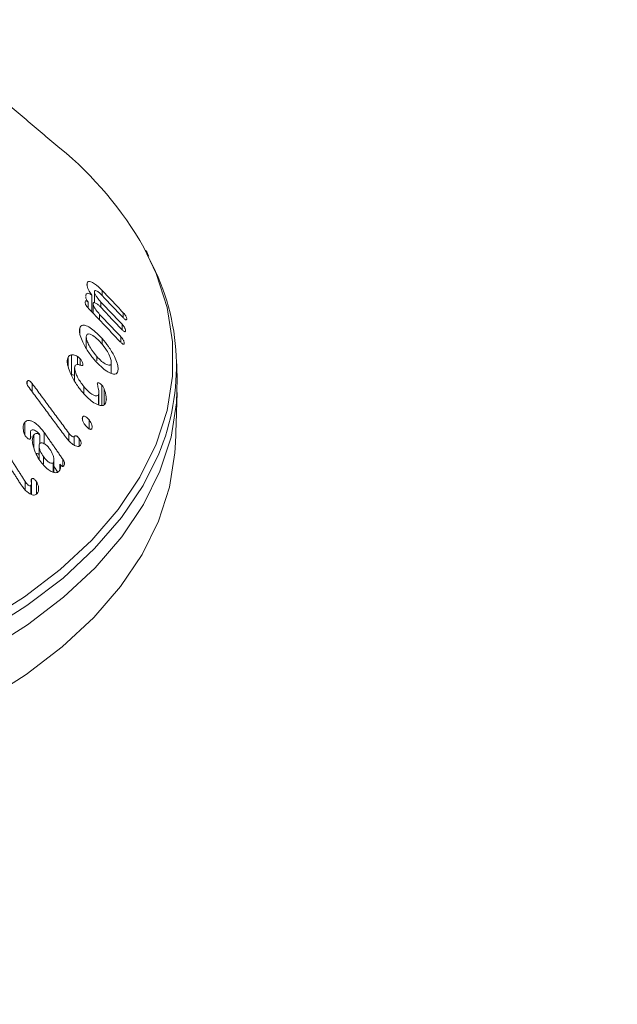
# Model space of a CAD drawing. Units: millimetres. Extents: x -7990 to -565, y 32 to 5282.
# Drawn here: x -5627 to -5603, y 1220 to 1260 of the extents above; entities that cross this region are included whole.
import ezdxf

# ---------------------------------------------------------------- set-up
doc = ezdxf.new("R2010")
doc.units = ezdxf.units.MM
doc.layers.get('0').update_dxf_attribs({"lineweight": 15})
doc.layers.add('Grosor 0', color=7, linetype='Continuous', lineweight=0)

msp = doc.modelspace()

# ---------------------------------------------------------------- hatches: boundary and pattern name
at = {"layer": 'Grosor 0'}
h = msp.add_hatch(dxfattribs=at)
h.set_pattern_fill('WOOD7', color=256, scale=201, angle=30, style=0, pattern_type=2)
h.set_pattern_definition([(19.6952, (-7940.936, 135.354), (1144.92629, 428.92988), [22.4724, -2224.776]), (30, (-7919.78, 142.93), (73.571, 274.571), [22.11, -178.89]), (48.435, (-7900.63, 153.98), (247.6424, 375.0709), [19.068, -616.549]), (202.875, (-7887.979, 168.25), (1318.99764, 529.42923), [16.205, -1604.309]), (204.8056, (-7902.91, 161.95), (1841.2107, 830.92979), [22.201, -2197.916]), (224.0362, (-7923.06, 152.636), (-421.7136, -475.5708), [24.862, -803.882]), (39.4623, (-7927.01, 143.394), (769.85585, 676.57086), [12.2264, -1210.409]), (23.6598, (-7917.57, 151.165), (-1493.0689, -629.92856), [18.201, -1801.931]), (215.7106, (-7900.9, 158.47), (-1466.13972, -1078.57128), [20.2, -1999.825]), (198.6901, (-7917.3, 146.68), (796.7843, 227.9294), [10.249, -1014.654]), (24.8056, (-7955.597, 124.569), (-1841.2107, -830.92979), [22.201, -2197.916]), (18.6901, (-7935.444, 133.883), (-796.7843, -227.9294), [20.498, -1004.405]), (30, (-7916.03, 140.45), (73.571, 274.571), [24.12, -176.88]), (50.556, (-7895.139, 152.511), (669.35625, 850.6417), [17.1734, -1700.171]), (33.8141, (-7884.228, 165.774), (2336.494756, 1581.072106), [30.217, -2991.4756]), (24.8056, (-7859.122, 182.59), (-1841.2107, -830.92979), [22.201, -2197.916]), (30, (-7838.97, 191.9), (73.571, 274.571), [22.11, -178.89]), (35.1944, (-7993.893, 102.459), (1640.21166, 1179.07034), [22.201, -2197.916]), (24.8056, (-7975.75, 115.254), (-1841.2107, -830.92979), [22.201, -2197.916]), (30, (-7995.9, 105.94), (73.571, 274.571), [12.06, -188.94]), (35.1944, (-7985.458, 111.97), (1640.21166, 1179.07034), [22.201, -2197.916]), (30, (-7967.32, 124.77), (73.571, 274.571), [20.1, -180.9]), (40.3048, (-7949.908, 134.816), (-943.92732, -777.07031), [22.4724, -2224.776]), (35.1944, (-7932.77, 149.352), (1640.21166, 1179.07034), [22.201, -2197.916]), (24.8056, (-7914.628, 162.148), (-1841.2107, -830.92979), [22.201, -2197.916]), (24.8056, (-7894.475, 171.462), (-1841.2107, -830.92979), [22.201, -2197.916]), (21.8699, (-7874.322, 180.776), (-1144.92653, -428.92898), [28.426, -1392.859]), (30, (-7847.94, 191.36), (73.571, 274.571), [30.15, -170.85]), (17.4712, (-7794.605, 82.902), (970.85555, 328.429), [18.531, -1834.597]), (24.2894, (-7776.929, 88.466), (-1667.13999, -730.42861), [20.2, -1999.825]), (38.1301, (-7794.605, 82.902), (943.92666, 777.07097), [14.213, -1407.072]), (39.4623, (-7783.425, 91.678), (769.85585, 676.57086), [24.453, -1198.1825]), (30, (-7938.62, 6.72), (73.571, 274.571), [24.12, -176.88]), (20.5377, (-7917.73, 18.78), (-970.85548, -328.4293), [12.2264, -1210.409]), (231.8014, (-7906.28, 23.07), (421.71337, 475.5711), [10.824, -1071.594]), (222.9946, (-7912.973, 14.562), (1365.64033, 1252.64187), [26.817, -2654.8576]), (22.875, (-7775.457, 93.957), (-1318.99764, -529.42923), [16.205, -1604.309]), (37.125, (-7775.457, 93.957), (1117.99798, 877.57085), [16.205, -1604.309]), (30, (-7936.6, 3.24), (73.571, 274.571), [16.08, -184.92]), (224.0362, (-7922.68, 11.28), (-421.7136, -475.5708), [16.575, -812.1694]), (26.6335, (-7901.327, 30.57), (-2885.638682, -1433.926917), [34.229, -3388.6777]), (27.7094, (-7870.73, 45.9145), (-4278.206144, -2237.929646), [50.29, -4978.728]), (33.1798, (-7826.207, 69.299), (2858.709792, 1882.569597), [36.236, -3587.343]), (39.4623, (-7795.88, 89.13), (769.85585, 676.57086), [36.679, -1185.956]), (40.3048, (-7929.573, -8.947), (-943.92732, -777.07031), [22.4724, -2224.776]), (45.9454, (-7912.435, 5.59), (-595.78446, -576.0711), [29.266, -1434.036]), (30, (-7892.08, 26.62), (73.571, 274.571), [26.13, -174.87]), (21.8699, (-7869.456, 39.687), (-1144.92653, -428.92898), [28.426, -1392.859]), (33.5763, (-7843.076, 50.276), (2510.56764, 1681.569556), [32.223, -3190.0523]), (21.2538, (-7816.23, 68.097), (1318.99805, 529.428097), [26.4373, -2617.305]), (15.9638, (-7791.59, 77.68), (-622.7132, -127.4293), [24.862, -803.882]), (30, (-7767.69, 84.52), (73.571, 274.571), [14.07, -186.93]), (204.8056, (-7901.327, 30.57), (1841.2107, 830.92979), [44.402, -2175.715]), (25.2364, (-7945.653, 18.904), (-2015.28148, -931.43046), [48.407, -2371.9534]), (30, (-7901.87, 39.54), (73.571, 274.571), [46.23, -154.77]), (34.0856, (-7861.829, 62.658), (2162.424795, 1480.57045), [56.4233, -2764.746]), (30, (-7815.1, 94.28), (73.571, 274.571), [50.25, -150.75]), (37.125, (-7924.548, -17.65), (1117.99798, 877.57085), [48.6155, -1571.8984]), (36.3402, (-7885.786, 11.692), (1292.06859, 978.07132), [36.403, -1783.73]), (27.5104, (-7856.463, 33.263), (-3930.06604, -2036.925732), [46.2736, -4581.094]), (23.4802, (-7815.4214, 54.6374), (-4827.348676, -2090.786743), [70.808, -7009.986]), (33.0128, (-7989.873, 95.496), (3032.7795, 1983.071822), [38.243, -3786.043]), (21.8699, (-7957.804, 116.331), (-1144.92653, -428.92898), [42.6385, -1378.646]), (27.6141, (-7918.234, 132.214), (-4104.133801, -2137.431946), [48.282, -4779.904]), (40.6197, (-7875.452, 154.594), (-1713.781078, -1453.64346), [32.7204, -3239.3224]), (30, (-7850.62, 175.9), (73.571, 274.571), [40.2, -160.8]), (26.8202, (-8001.933, 116.384), (-3059.707992, -1534.430504), [36.236, -3587.3433]), (36.009, (-7969.595, 132.734), (-1640.211087, -1179.070962), [38.401, -3801.6985]), (36.7098, (-7938.531, 155.31), (-1466.140744, -1078.57014), [34.4056, -3406.16]), (24.2894, (-7910.95, 175.876), (-1667.13999, -730.42861), [40.4006, -1979.6245]), (17.9052, (-7874.125, 192.495), (-1767.64039, -556.356475), [28.779, -2849.103]), (39.4623, (-7846.74, 201.343), (769.85585, 676.57086), [24.453, -1198.1825]), (33.8141, (-7982.838, 83.311), (2336.494756, 1581.072106), [30.217, -2991.4756]), (17.1957, (-7957.732, 100.1265), (-2564.424748, -784.28518), [45.3476, -4489.419]), (30, (-7914.41, 113.53), (73.571, 274.571), [50.25, -150.75]), (35.4403, (-7870.894, 138.658), (-1814.282888, -1279.569984), [42.401, -4197.6987]), (36.7098, (-7836.349, 163.244), (-1466.140744, -1078.57014), [34.4056, -3406.16]), (30, (-8008.97, 128.57), (73.571, 274.571), [34.17, -166.83]), (38.1301, (-7979.376, 145.654), (943.92666, 777.07097), [56.8514, -1364.433]), (27.6141, (-7934.656, 180.757), (-4104.133801, -2137.431946), [48.282, -4779.904]), (24.4725, (-7891.8736, 203.1364), (3856.492059, 1762.360505), [62.601, -6197.5084]), (36.8428, (-7917.513, -29.8355), (-2758.20789, -2056.64354), [50.6106, -5010.44]), (30, (-7877, 0.51), (73.571, 274.571), [56.28, -144.72]), (26.3478, (-7828.27, 28.6517), (-5597.2031785, -2767.3600933), [94.6622, -9371.563]), (30, (-7952.69, 31.09), (73.571, 274.571), [48.24, -152.76]), (34.7636, (-7910.91, 55.21), (1814.28318, 1279.56973), [48.407, -2371.9534]), (28.1524, (-7871.1435, 82.811), (-5322.632697, -2840.929926), [62.3424, -6171.8988]), (27.2737, (-7816.1765, 112.225), (-3581.921774, -1835.929617), [42.258, -4183.525]), (24.8056, (-7968.768, 58.94), (-1841.2107, -830.92979), [44.402, -2175.715]), (30, (-7928.46, 77.57), (73.571, 274.571), [64.32, -136.68]), (31.9092, (-7872.759, 109.7294), (4947.559474, 3088.575229), [60.3336, -5973.0155]), (33.5763, (-7821.543, 141.62), (2510.56764, 1681.569556), [32.223, -3190.0523])])
edge = h.paths.add_edge_path()
edge.add_spline(control_points=[(-6983.176, 972.88), (-4911.353, 2168.918)], knot_values=[0, 0, 1, 1], degree=1, periodic=0)
edge.add_line((-6983.329, 972.795), (-6982.434, 973.395))
edge.add_line((-6982.434, 973.395), (-6981.644, 974.185))
edge.add_line((-6981.644, 974.185), (-6980.985, 975.147))
edge.add_line((-6980.985, 975.147), (-6980.465, 976.268))
edge.add_line((-6980.465, 976.268), (-6980.09, 977.533))
edge.add_line((-6980.09, 977.533), (-6979.867, 978.926))
edge.add_line((-6979.867, 978.926), (-6979.797, 980.427))
edge.add_line((-6979.797, 980.427), (-6979.883, 982.016))
edge.add_line((-6979.883, 982.016), (-6980.121, 983.672))
edge.add_line((-6980.121, 983.672), (-6980.511, 985.373))
edge.add_line((-6980.511, 985.373), (-6981.045, 987.096))
edge.add_line((-6981.045, 987.096), (-6981.718, 988.818))
edge.add_line((-6981.718, 988.818), (-6982.52, 990.515))
edge.add_line((-6982.52, 990.515), (-6983.44, 992.166))
edge.add_line((-6983.44, 992.166), (-6984.466, 993.747))
edge.add_line((-6984.466, 993.747), (-6985.584, 995.238))
edge.add_line((-6985.584, 995.238), (-6986.779, 996.618))
edge.add_line((-6986.779, 996.618), (-6988.036, 997.869))
edge.add_line((-6988.036, 997.869), (-6989.336, 998.974))
edge.add_line((-6989.336, 998.974), (-6990.664, 999.919))
edge.add_line((-6990.664, 999.919), (-6992, 1000.691))
edge.add_line((-6992, 1000.691), (-6993.327, 1001.278))
edge.add_line((-6993.327, 1001.278), (-6994.628, 1001.675))
edge.add_line((-6994.628, 1001.675), (-6995.884, 1001.874))
edge.add_line((-6995.884, 1001.874), (-6997.08, 1001.874))
edge.add_line((-6997.08, 1001.874), (-6998.198, 1001.674))
edge.add_line((-6998.198, 1001.674), (-6999.224, 1001.278))
edge.add_line((-6999.224, 1001.278), (-6999.637, 1001.045))
edge.add_spline(control_points=[(-4927.665, 2197.173), (-6999.487, 1001.135)], knot_values=[0, 0, 1, 1], degree=1, periodic=0)
edge.add_line((-4911.353, 2168.918), (-4910.611, 2169.433))
edge.add_line((-4910.611, 2169.433), (-4909.821, 2170.223))
edge.add_line((-4909.821, 2170.223), (-4909.162, 2171.185))
edge.add_line((-4909.162, 2171.185), (-4908.642, 2172.306))
edge.add_line((-4908.642, 2172.306), (-4908.268, 2173.571))
edge.add_line((-4908.268, 2173.571), (-4908.044, 2174.963))
edge.add_line((-4908.044, 2174.963), (-4907.974, 2176.464))
edge.add_line((-4907.974, 2176.464), (-4908.06, 2178.054))
edge.add_line((-4908.06, 2178.054), (-4908.299, 2179.71))
edge.add_line((-4908.299, 2179.71), (-4908.688, 2181.411))
edge.add_line((-4908.688, 2181.411), (-4909.223, 2183.134))
edge.add_line((-4909.223, 2183.134), (-4909.895, 2184.856))
edge.add_line((-4909.895, 2184.856), (-4910.697, 2186.553))
edge.add_line((-4910.697, 2186.553), (-4911.617, 2188.204))
edge.add_line((-4911.617, 2188.204), (-4912.643, 2189.785))
edge.add_line((-4912.643, 2189.785), (-4913.761, 2191.275))
edge.add_line((-4913.761, 2191.275), (-4914.956, 2192.656))
edge.add_line((-4914.956, 2192.656), (-4916.213, 2193.907))
edge.add_line((-4916.213, 2193.907), (-4917.513, 2195.012))
edge.add_line((-4917.513, 2195.012), (-4918.841, 2195.957))
edge.add_line((-4918.841, 2195.957), (-4920.177, 2196.729))
edge.add_line((-4920.177, 2196.729), (-4921.505, 2197.316))
edge.add_line((-4921.505, 2197.316), (-4922.805, 2197.713))
edge.add_line((-4922.805, 2197.713), (-4924.062, 2197.912))
edge.add_line((-4924.062, 2197.912), (-4925.257, 2197.912))
edge.add_line((-4925.257, 2197.912), (-4926.375, 2197.712))
edge.add_line((-4926.375, 2197.712), (-4927.401, 2197.315))
edge.add_line((-4927.401, 2197.315), (-4927.665, 2197.173))

# ---------------------------------------------------------------- linework, layer by layer
at = {"color": 7, "linetype": 'Continuous', "lineweight": 15}
for p, q in [((-5624.76, 1249.367), (-5624.76, 1249.427)), ((-5624.46, 1248.656), (-5624.46, 1249.109)), ((-5624.143, 1248.946), (-5624.143, 1249.152)), ((-5624.715, 1248.444), (-5624.715, 1248.676)), ((-5624.566, 1248.287), (-5624.566, 1248.963)), ((-5624.195, 1248.464), (-5624.195, 1248.683)), ((-5624.512, 1248.229), (-5624.512, 1248.617)), ((-5623.286, 1248.043), (-5623.286, 1248.247)), ((-5624.247, 1247.949), (-5624.247, 1248.181)), ((-5625.055, 1247.428), (-5625.055, 1247.624)), ((-5623.337, 1247.561), (-5623.337, 1247.777)), ((-5624.139, 1246.955), (-5624.139, 1247.196)), ((-5623.389, 1247.047), (-5623.389, 1247.275)), ((-5625.532, 1246.086), (-5625.532, 1246.439)), ((-5625.386, 1245.719), (-5625.386, 1246.535)), ((-5625.142, 1246.138), (-5625.142, 1246.47)), ((-5625.032, 1246.12), (-5625.032, 1246.38)), ((-5624.366, 1246.288), (-5624.366, 1246.475)), ((-5623.781, 1245.783), (-5623.781, 1246.173)), ((-5627.19, 1245.339), (-5627.19, 1245.459)), ((-5626.991, 1245.04), (-5626.991, 1245.373)), ((-5624.894, 1244.975), (-5624.894, 1245.253)), ((-5624.152, 1244.486), (-5624.152, 1245.302)), ((-5624.069, 1244.536), (-5624.069, 1245.159)), ((-5624.29, 1244.501), (-5624.29, 1244.923)), ((-5623.979, 1244.706), (-5623.979, 1244.814)), ((-5624.938, 1243.889), (-5624.938, 1244.007)), ((-5624.677, 1243.533), (-5624.677, 1243.897)), ((-5627.28, 1243.27), (-5627.28, 1243.801)), ((-5626.915, 1242.745), (-5626.915, 1243.286)), ((-5626.673, 1242.938), (-5626.673, 1243.281)), ((-5626.5, 1242.928), (-5626.5, 1243.385)), ((-5625.502, 1243.064), (-5625.502, 1243.359)), ((-5625.276, 1242.868), (-5625.276, 1243.211)), ((-5625.078, 1242.839), (-5625.078, 1243.133)), ((-5626.532, 1242.087), (-5626.532, 1242.402)), ((-5625.745, 1242.003), (-5625.745, 1242.295)), ((-5626.138, 1241.77), (-5626.138, 1242.153)), ((-5625.86, 1241.87), (-5625.86, 1242.094)), ((-5627.015, 1240.86), (-5627.015, 1241.494)), ((-5627.276, 1241.066), (-5627.276, 1241.395)), ((-5627.039, 1240.868), (-5627.039, 1241.221)), ((-5626.813, 1240.88), (-5626.813, 1241.376))]:
    msp.add_line(p, q, dxfattribs=at)
at = {"color": 7, "linetype": 'Continuous', "lineweight": 15, "flags": 128}
for points in [[(-5628.938, 1235.666), (-5627.306, 1236.699), (-5625.846, 1237.815), (-5624.57, 1239.004), (-5623.49, 1240.256), (-5622.615, 1241.56), (-5621.952, 1242.906), (-5621.507, 1244.28), (-5621.284, 1245.673), (-5621.284, 1247.072), (-5621.507, 1248.464), (-5621.952, 1249.839), (-5622.453, 1250.895)], [(-5628.824, 1234.521), (-5627.181, 1235.561), (-5625.712, 1236.684), (-5624.429, 1237.88), (-5623.343, 1239.14), (-5622.462, 1240.452), (-5621.795, 1241.806), (-5621.347, 1243.189), (-5621.122, 1244.59), (-5621.098, 1245.576)], [(-5628.87, 1232.506), (-5627.232, 1233.544), (-5625.766, 1234.664), (-5624.486, 1235.857), (-5623.402, 1237.114), (-5622.524, 1238.423), (-5621.859, 1239.773), (-5621.412, 1241.153), (-5621.187, 1242.55), (-5621.164, 1242.971)], [(-5621.848, 1242.512), (-5622.485, 1241.23), (-5623.365, 1239.919), (-5624.451, 1238.66), (-5625.733, 1237.465), (-5627.2, 1236.343), (-5628.841, 1235.304)]]:
    msp.add_lwpolyline(points, dxfattribs=at)
at = {"color": 7, "linetype": 'Continuous', "lineweight": 15}
for centre, radius, start, end in [((-5634.999, 1243.789), 14.419, 29.5274, 50.6772), ((-5630.309, 1246.076), 9.181, 337.1622, 27.9934)]:
    msp.add_arc(centre, radius, start, end, dxfattribs=at)
for points in [[(-4928.115, 2196.957), (-6999.938, 1000.919)], [(-6983.627, 972.664), (-4911.804, 2168.702)], [(-5625.862, 1254.943), (-5631.023, 1259.282)], [(-5623.286, 1248.247), (-5624.143, 1249.152)], [(-5623.337, 1247.777), (-5624.195, 1248.683)], [(-5624.164, 1248.968), (-5623.306, 1248.063)], [(-5624.697, 1248.425), (-5623.41, 1247.066)], [(-5624.216, 1248.486), (-5623.358, 1247.58)], [(-5623.389, 1247.275), (-5624.247, 1248.181)], [(-5624.792, 1247.264), (-5624.792, 1246.813)], [(-5621.098, 1245.576), (-5621.123, 1246.348)], [(-5625.264, 1246.006), (-5625.264, 1245.464)], [(-5623.772, 1245.779), (-5623.772, 1246.236)], [(-5627.113, 1245.205), (-5625.629, 1243.198)], [(-5625.502, 1243.359), (-5626.991, 1245.373)], [(-5624.274, 1244.497), (-5624.274, 1245.009)], [(-5621.164, 1242.971), (-5621.098, 1245.012)], [(-5627.057, 1243.365), (-5627.057, 1243.138)], [(-5625.745, 1242.295), (-5626.5, 1243.385)], [(-5626.705, 1242.843), (-5626.705, 1242.296)], [(-5628.143, 1242.359), (-5627.445, 1241.265)], [(-5627.276, 1241.395), (-5627.984, 1242.506)], [(-5626.104, 1241.761), (-5626.104, 1242.269)], [(-5626.104, 1241.997), (-5625.947, 1241.77)], [(-5627.018, 1240.861), (-5627.018, 1241.304)]]:
    msp.add_open_spline(points, degree=1, dxfattribs=at)
for points, knots in [([(-5622.252, 1250.553), (-5622.266, 1250.588), (-5622.299, 1250.667), (-5622.348, 1250.743), (-5622.376, 1250.785)], [0, 0, 0, 0, 0.442838, 1, 1, 1, 1]), ([(-5624.143, 1249.152), (-5624.248, 1249.252), (-5624.411, 1249.409), (-5624.595, 1249.508), (-5624.694, 1249.526), (-5624.746, 1249.495), (-5624.756, 1249.448), (-5624.76, 1249.427)], [0, 0, 0, 0, 0.398777, 0.624089, 0.777976, 0.900873, 1, 1, 1, 1]), ([(-5624.76, 1249.427), (-5624.761, 1249.4), (-5624.762, 1249.346), (-5624.726, 1249.237), (-5624.661, 1249.105), (-5624.603, 1249.017), (-5624.566, 1248.963)], [0, 0, 0, 0, 0.227518, 0.4575477, 0.6645331, 1, 1, 1, 1]), ([(-5624.46, 1249.109), (-5624.456, 1249.122), (-5624.449, 1249.146), (-5624.41, 1249.151), (-5624.341, 1249.123), (-5624.254, 1249.059), (-5624.189, 1248.994), (-5624.164, 1248.968)], [0, 0, 0, 0, 0.131356, 0.264182, 0.470215, 0.78954, 1, 1, 1, 1]), ([(-5624.195, 1248.683), (-5624.248, 1248.741), (-5624.327, 1248.83), (-5624.406, 1248.959), (-5624.44, 1249.029), (-5624.458, 1249.075), (-5624.46, 1249.097), (-5624.46, 1249.108), (-5624.46, 1249.109)], [0, 0, 0, 0, 0.461807, 0.695991, 0.817078, 0.902716, 0.989143, 1, 1, 1, 1]), ([(-5624.837, 1248.675), (-5624.838, 1248.662), (-5624.838, 1248.637), (-5624.82, 1248.589), (-5624.787, 1248.532), (-5624.745, 1248.477), (-5624.711, 1248.44), (-5624.697, 1248.425)], [0, 0, 0, 0, 0.182701, 0.348304, 0.492761, 0.790259, 1, 1, 1, 1]), ([(-5624.715, 1248.676), (-5624.732, 1248.693), (-5624.759, 1248.72), (-5624.793, 1248.736), (-5624.815, 1248.734), (-5624.832, 1248.715), (-5624.835, 1248.691), (-5624.837, 1248.675)], [0, 0, 0, 0, 0.26677, 0.423007, 0.579071, 0.740159, 1, 1, 1, 1]), ([(-5624.566, 1248.963), (-5624.609, 1248.991), (-5624.679, 1249.036), (-5624.757, 1249.041), (-5624.799, 1249.006), (-5624.808, 1248.958), (-5624.812, 1248.935)], [0, 0, 0, 0, 0.351673, 0.57172, 0.792865, 1, 1, 1, 1]), ([(-5624.811, 1248.908), (-5624.811, 1248.896), (-5624.812, 1248.869), (-5624.796, 1248.814), (-5624.764, 1248.744), (-5624.733, 1248.701), (-5624.715, 1248.676)], [0, 0, 0, 0, 0.1925284, 0.4358201, 0.6790399, 1, 1, 1, 1]), ([(-5624.512, 1248.617), (-5624.508, 1248.63), (-5624.502, 1248.655), (-5624.464, 1248.663), (-5624.4, 1248.642), (-5624.312, 1248.583), (-5624.246, 1248.516), (-5624.216, 1248.486)], [0, 0, 0, 0, 0.1265855, 0.2543812, 0.4525198, 0.7492308, 1, 1, 1, 1]), ([(-5624.247, 1248.181), (-5624.299, 1248.24), (-5624.379, 1248.329), (-5624.458, 1248.461), (-5624.493, 1248.534), (-5624.51, 1248.583), (-5624.511, 1248.605), (-5624.512, 1248.617)], [0, 0, 0, 0, 0.456343, 0.6952, 0.820019, 0.90681, 1, 1, 1, 1]), ([(-5623.147, 1247.985), (-5623.146, 1248.002), (-5623.146, 1248.029), (-5623.165, 1248.082), (-5623.191, 1248.132), (-5623.233, 1248.189), (-5623.266, 1248.226), (-5623.286, 1248.247)], [0, 0, 0, 0, 0.251588, 0.394804, 0.538127, 0.735369, 1, 1, 1, 1]), ([(-5623.306, 1248.063), (-5623.28, 1248.036), (-5623.242, 1247.997), (-5623.194, 1247.963), (-5623.167, 1247.955), (-5623.151, 1247.963), (-5623.148, 1247.977), (-5623.147, 1247.985)], [0, 0, 0, 0, 0.39171, 0.562118, 0.734466, 0.855557, 1, 1, 1, 1]), ([(-5625.055, 1247.624), (-5625.062, 1247.582), (-5625.077, 1247.497), (-5625.033, 1247.294), (-5624.911, 1246.995), (-5624.703, 1246.629), (-5624.513, 1246.399), (-5624.422, 1246.289)], [0, 0, 0, 0, 0.120165, 0.240626, 0.422522, 0.722335, 1, 1, 1, 1]), ([(-5624.139, 1247.196), (-5624.285, 1247.346), (-5624.507, 1247.573), (-5624.776, 1247.721), (-5624.926, 1247.751), (-5625.016, 1247.714), (-5625.043, 1247.652), (-5625.055, 1247.624)], [0, 0, 0, 0, 0.414858, 0.63282, 0.782895, 0.899621, 1, 1, 1, 1]), ([(-5623.358, 1247.58), (-5623.33, 1247.552), (-5623.29, 1247.511), (-5623.241, 1247.479), (-5623.216, 1247.475), (-5623.202, 1247.485), (-5623.199, 1247.5), (-5623.198, 1247.507)], [0, 0, 0, 0, 0.419161, 0.602239, 0.741544, 0.881264, 1, 1, 1, 1]), ([(-5623.198, 1247.507), (-5623.198, 1247.525), (-5623.197, 1247.555), (-5623.217, 1247.61), (-5623.245, 1247.663), (-5623.286, 1247.721), (-5623.319, 1247.757), (-5623.337, 1247.777)], [0, 0, 0, 0, 0.249162, 0.397989, 0.54682, 0.756595, 1, 1, 1, 1]), ([(-5624.366, 1246.475), (-5624.456, 1246.584), (-5624.588, 1246.747), (-5624.717, 1246.995), (-5624.776, 1247.147), (-5624.796, 1247.256), (-5624.788, 1247.298), (-5624.785, 1247.316)], [0, 0, 0, 0, 0.427603, 0.633788, 0.80781, 0.914309, 1, 1, 1, 1]), ([(-5624.785, 1247.316), (-5624.774, 1247.337), (-5624.753, 1247.38), (-5624.677, 1247.391), (-5624.55, 1247.345), (-5624.378, 1247.226), (-5624.253, 1247.091), (-5624.194, 1247.028)], [0, 0, 0, 0, 0.122608, 0.245764, 0.429283, 0.733102, 1, 1, 1, 1]), ([(-5623.511, 1245.865), (-5623.503, 1245.911), (-5623.486, 1246.004), (-5623.534, 1246.219), (-5623.663, 1246.52), (-5623.871, 1246.872), (-5624.053, 1247.093), (-5624.139, 1247.196)], [0, 0, 0, 0, 0.132934, 0.266756, 0.448858, 0.741621, 1, 1, 1, 1]), ([(-5623.41, 1247.066), (-5623.384, 1247.04), (-5623.347, 1247.002), (-5623.3, 1246.971), (-5623.275, 1246.963), (-5623.257, 1246.969), (-5623.252, 1246.985), (-5623.25, 1246.996), (-5623.25, 1246.999)], [0, 0, 0, 0, 0.3878787, 0.5474399, 0.7085649, 0.8184639, 0.9525861, 1, 1, 1, 1]), ([(-5623.25, 1246.999), (-5623.249, 1247.017), (-5623.249, 1247.047), (-5623.266, 1247.102), (-5623.293, 1247.155), (-5623.335, 1247.216), (-5623.37, 1247.254), (-5623.389, 1247.275)], [0, 0, 0, 0, 0.233742, 0.383187, 0.531915, 0.739527, 1, 1, 1, 1]), ([(-5624.194, 1247.028), (-5624.115, 1246.931), (-5623.984, 1246.771), (-5623.855, 1246.529), (-5623.79, 1246.365), (-5623.767, 1246.249), (-5623.777, 1246.198), (-5623.781, 1246.173)], [0, 0, 0, 0, 0.370074, 0.615057, 0.771372, 0.888049, 1, 1, 1, 1]), ([(-5625.532, 1246.439), (-5625.546, 1246.397), (-5625.573, 1246.313), (-5625.548, 1246.106), (-5625.449, 1245.803), (-5625.26, 1245.424), (-5625.076, 1245.182), (-5624.985, 1245.063)], [0, 0, 0, 0, 0.120957, 0.24249, 0.42319, 0.716631, 1, 1, 1, 1]), ([(-5625.386, 1246.535), (-5625.408, 1246.532), (-5625.446, 1246.526), (-5625.497, 1246.495), (-5625.519, 1246.46), (-5625.532, 1246.439)], [0, 0, 0, 0, 0.364733, 0.630272, 1, 1, 1, 1]), ([(-5625.142, 1246.47), (-5625.172, 1246.486), (-5625.23, 1246.518), (-5625.312, 1246.537), (-5625.361, 1246.536), (-5625.386, 1246.535)], [0, 0, 0, 0, 0.345659, 0.668752, 1, 1, 1, 1]), ([(-5625.032, 1246.38), (-5625.051, 1246.399), (-5625.078, 1246.427), (-5625.116, 1246.452), (-5625.133, 1246.464), (-5625.142, 1246.47)], [0, 0, 0, 0, 0.517814, 0.758528, 1, 1, 1, 1]), ([(-5624.938, 1246.107), (-5624.934, 1246.117), (-5624.926, 1246.138), (-5624.931, 1246.184), (-5624.954, 1246.25), (-5624.987, 1246.32), (-5625.021, 1246.365), (-5625.032, 1246.38)], [0, 0, 0, 0, 0.15917, 0.319757, 0.471829, 0.82237, 1, 1, 1, 1]), ([(-5624.422, 1246.289), (-5624.267, 1246.13), (-5624.045, 1245.903), (-5623.773, 1245.768), (-5623.631, 1245.744), (-5623.546, 1245.785), (-5623.522, 1245.84), (-5623.511, 1245.865)], [0, 0, 0, 0, 0.448859, 0.642991, 0.79737, 0.910221, 1, 1, 1, 1]), ([(-5623.781, 1246.173), (-5623.79, 1246.155), (-5623.809, 1246.118), (-5623.879, 1246.109), (-5623.997, 1246.147), (-5624.171, 1246.264), (-5624.3, 1246.403), (-5624.366, 1246.475)], [0, 0, 0, 0, 0.110349, 0.220764, 0.397537, 0.688384, 1, 1, 1, 1]), ([(-5624.894, 1245.253), (-5624.983, 1245.372), (-5625.11, 1245.541), (-5625.22, 1245.797), (-5625.264, 1245.948), (-5625.265, 1246.047), (-5625.252, 1246.081), (-5625.247, 1246.094)], [0, 0, 0, 0, 0.4544636, 0.6428268, 0.8323168, 0.9369574, 1, 1, 1, 1]), ([(-5625.247, 1246.094), (-5625.233, 1246.111), (-5625.199, 1246.151), (-5625.099, 1246.14), (-5625.013, 1246.114), (-5624.953, 1246.101), (-5624.941, 1246.106), (-5624.938, 1246.107)], [0, 0, 0, 0, 0.214276, 0.489919, 0.868797, 0.965757, 1, 1, 1, 1]), ([(-5627.19, 1245.459), (-5627.196, 1245.449), (-5627.206, 1245.432), (-5627.207, 1245.394), (-5627.197, 1245.349), (-5627.167, 1245.282), (-5627.134, 1245.235), (-5627.113, 1245.205)], [0, 0, 0, 0, 0.1602273, 0.2870946, 0.4146199, 0.6340495, 1, 1, 1, 1]), ([(-5626.991, 1245.373), (-5627.013, 1245.402), (-5627.046, 1245.444), (-5627.098, 1245.483), (-5627.135, 1245.493), (-5627.167, 1245.486), (-5627.182, 1245.468), (-5627.19, 1245.459)], [0, 0, 0, 0, 0.343874, 0.511833, 0.681728, 0.829361, 1, 1, 1, 1]), ([(-5625.386, 1245.719), (-5625.356, 1245.721), (-5625.317, 1245.723), (-5625.273, 1245.709), (-5625.264, 1245.706)], [0, 0, 0, 0, 0.7827748, 1, 1, 1, 1]), ([(-5624.985, 1245.063), (-5624.836, 1244.899), (-5624.617, 1244.659), (-5624.327, 1244.501), (-5624.165, 1244.463), (-5624.06, 1244.494), (-5624.023, 1244.549), (-5624.007, 1244.574)], [0, 0, 0, 0, 0.434052, 0.636848, 0.791978, 0.906525, 1, 1, 1, 1]), ([(-5624.29, 1244.923), (-5624.303, 1244.905), (-5624.329, 1244.871), (-5624.408, 1244.867), (-5624.534, 1244.914), (-5624.709, 1245.039), (-5624.831, 1245.18), (-5624.894, 1245.253)], [0, 0, 0, 0, 0.112043, 0.224615, 0.40491, 0.693802, 1, 1, 1, 1]), ([(-5624.152, 1245.302), (-5624.173, 1245.324), (-5624.217, 1245.369), (-5624.276, 1245.402), (-5624.319, 1245.408), (-5624.335, 1245.393), (-5624.342, 1245.382), (-5624.344, 1245.38)], [0, 0, 0, 0, 0.30567, 0.630848, 0.795368, 0.96192, 1, 1, 1, 1]), ([(-5624.344, 1245.38), (-5624.341, 1245.364), (-5624.331, 1245.286), (-5624.292, 1245.16), (-5624.266, 1245.013), (-5624.282, 1244.953), (-5624.29, 1244.923)], [0, 0, 0, 0, 0.103755, 0.501665, 0.749755, 1, 1, 1, 1]), ([(-5624.069, 1245.159), (-5624.078, 1245.176), (-5624.094, 1245.209), (-5624.12, 1245.259), (-5624.141, 1245.287), (-5624.152, 1245.302)], [0, 0, 0, 0, 0.343432, 0.666631, 1, 1, 1, 1]), ([(-5623.979, 1244.814), (-5623.985, 1244.861), (-5623.996, 1244.94), (-5624.028, 1245.057), (-5624.055, 1245.124), (-5624.069, 1245.159)], [0, 0, 0, 0, 0.423524, 0.707718, 1, 1, 1, 1]), ([(-5624.007, 1244.574), (-5624, 1244.589), (-5623.981, 1244.637), (-5623.971, 1244.72), (-5623.977, 1244.79), (-5623.979, 1244.814)], [0, 0, 0, 0, 0.24352, 0.736586, 1, 1, 1, 1]), ([(-5626.5, 1243.385), (-5626.595, 1243.504), (-5626.747, 1243.694), (-5626.972, 1243.836), (-5627.117, 1243.878), (-5627.216, 1243.861), (-5627.26, 1243.82), (-5627.28, 1243.801)], [0, 0, 0, 0, 0.39282, 0.629787, 0.780188, 0.899684, 1, 1, 1, 1]), ([(-5624.938, 1244.007), (-5624.943, 1243.995), (-5624.953, 1243.971), (-5624.948, 1243.913), (-5624.923, 1243.833), (-5624.88, 1243.743), (-5624.838, 1243.687), (-5624.821, 1243.663)], [0, 0, 0, 0, 0.137851, 0.276583, 0.469046, 0.771913, 1, 1, 1, 1]), ([(-5624.677, 1243.897), (-5624.708, 1243.931), (-5624.761, 1243.99), (-5624.834, 1244.032), (-5624.884, 1244.044), (-5624.918, 1244.034), (-5624.931, 1244.016), (-5624.938, 1244.007)], [0, 0, 0, 0, 0.347307, 0.587729, 0.746867, 0.878022, 1, 1, 1, 1]), ([(-5624.569, 1243.532), (-5624.562, 1243.547), (-5624.549, 1243.577), (-5624.554, 1243.647), (-5624.585, 1243.743), (-5624.629, 1243.831), (-5624.667, 1243.883), (-5624.677, 1243.897)], [0, 0, 0, 0, 0.1639475, 0.3296724, 0.5393024, 0.8712974, 1, 1, 1, 1]), ([(-5627.28, 1243.801), (-5627.296, 1243.779), (-5627.329, 1243.736), (-5627.356, 1243.631), (-5627.353, 1243.505), (-5627.33, 1243.414), (-5627.32, 1243.373)], [0, 0, 0, 0, 0.2222554, 0.4464262, 0.7540385, 1, 1, 1, 1]), ([(-5627.061, 1243.126), (-5627.056, 1243.137), (-5627.039, 1243.176), (-5627.05, 1243.266), (-5627.058, 1243.354), (-5627.056, 1243.423), (-5627.042, 1243.448), (-5627.036, 1243.458)], [0, 0, 0, 0, 0.124137, 0.424516, 0.700086, 0.875923, 1, 1, 1, 1]), ([(-5627.036, 1243.458), (-5627.023, 1243.47), (-5626.995, 1243.493), (-5626.93, 1243.489), (-5626.835, 1243.445), (-5626.741, 1243.373), (-5626.687, 1243.301), (-5626.673, 1243.281)], [0, 0, 0, 0, 0.1428545, 0.2867315, 0.4914918, 0.8653678, 1, 1, 1, 1]), ([(-5624.821, 1243.663), (-5624.786, 1243.624), (-5624.734, 1243.563), (-5624.661, 1243.519), (-5624.617, 1243.506), (-5624.586, 1243.511), (-5624.574, 1243.525), (-5624.569, 1243.532)], [0, 0, 0, 0, 0.405208, 0.62315, 0.782914, 0.891924, 1, 1, 1, 1]), ([(-5627.32, 1243.373), (-5627.315, 1243.356), (-5627.305, 1243.323), (-5627.283, 1243.273), (-5627.264, 1243.244), (-5627.255, 1243.228)], [0, 0, 0, 0, 0.335432, 0.662632, 1, 1, 1, 1]), ([(-5627.255, 1243.228), (-5627.23, 1243.198), (-5627.192, 1243.15), (-5627.136, 1243.117), (-5627.102, 1243.107), (-5627.077, 1243.11), (-5627.066, 1243.12), (-5627.061, 1243.126)], [0, 0, 0, 0, 0.414263, 0.630896, 0.780496, 0.888059, 1, 1, 1, 1]), ([(-5626.915, 1243.286), (-5626.935, 1243.255), (-5626.975, 1243.193), (-5626.988, 1243.033), (-5626.948, 1242.797), (-5626.844, 1242.51), (-5626.726, 1242.324), (-5626.67, 1242.238)], [0, 0, 0, 0, 0.1255445, 0.2514477, 0.442051, 0.7401057, 1, 1, 1, 1]), ([(-5626.673, 1243.281), (-5626.706, 1243.304), (-5626.761, 1243.342), (-5626.837, 1243.341), (-5626.884, 1243.319), (-5626.907, 1243.295), (-5626.915, 1243.286)], [0, 0, 0, 0, 0.368674, 0.614616, 0.859096, 1, 1, 1, 1]), ([(-5625.629, 1243.198), (-5625.544, 1243.095), (-5625.419, 1242.945), (-5625.241, 1242.84), (-5625.137, 1242.809), (-5625.063, 1242.821), (-5625.033, 1242.852), (-5625.019, 1242.867)], [0, 0, 0, 0, 0.431371, 0.6342701, 0.7877565, 0.9003756, 1, 1, 1, 1]), ([(-5625.276, 1243.211), (-5625.281, 1243.207), (-5625.291, 1243.197), (-5625.321, 1243.2), (-5625.367, 1243.219), (-5625.434, 1243.271), (-5625.478, 1243.328), (-5625.502, 1243.359)], [0, 0, 0, 0, 0.092763, 0.186268, 0.373028, 0.65543, 1, 1, 1, 1]), ([(-5625.078, 1243.133), (-5625.101, 1243.161), (-5625.134, 1243.203), (-5625.185, 1243.239), (-5625.22, 1243.248), (-5625.252, 1243.238), (-5625.268, 1243.221), (-5625.276, 1243.211)], [0, 0, 0, 0, 0.345829, 0.506868, 0.668556, 0.820593, 1, 1, 1, 1]), ([(-5625.019, 1242.867), (-5625.01, 1242.882), (-5624.996, 1242.906), (-5624.994, 1242.955), (-5625.005, 1243.006), (-5625.033, 1243.069), (-5625.062, 1243.11), (-5625.078, 1243.133)], [0, 0, 0, 0, 0.234697, 0.378149, 0.521717, 0.734016, 1, 1, 1, 1]), ([(-5626.532, 1242.402), (-5626.579, 1242.476), (-5626.652, 1242.591), (-5626.697, 1242.75), (-5626.706, 1242.838), (-5626.702, 1242.897), (-5626.687, 1242.922), (-5626.679, 1242.934)], [0, 0, 0, 0, 0.433279, 0.678544, 0.80522, 0.901501, 1, 1, 1, 1]), ([(-5626.679, 1242.934), (-5626.665, 1242.945), (-5626.636, 1242.969), (-5626.57, 1242.964), (-5626.477, 1242.921), (-5626.368, 1242.832), (-5626.301, 1242.742), (-5626.27, 1242.7)], [0, 0, 0, 0, 0.12865, 0.258548, 0.443738, 0.743428, 1, 1, 1, 1]), ([(-5626.27, 1242.7), (-5626.224, 1242.626), (-5626.156, 1242.514), (-5626.111, 1242.355), (-5626.101, 1242.259), (-5626.112, 1242.191), (-5626.13, 1242.165), (-5626.138, 1242.153)], [0, 0, 0, 0, 0.416513, 0.624767, 0.788902, 0.90367, 1, 1, 1, 1]), ([(-5626.833, 1242.519), (-5626.829, 1242.52), (-5626.803, 1242.53), (-5626.757, 1242.52), (-5626.719, 1242.494), (-5626.705, 1242.485)], [0, 0, 0, 0, 0.11079, 0.671594, 1, 1, 1, 1]), ([(-5626.67, 1242.238), (-5626.567, 1242.106), (-5626.415, 1241.913), (-5626.189, 1241.779), (-5626.055, 1241.738), (-5625.958, 1241.752), (-5625.917, 1241.789), (-5625.897, 1241.807)], [0, 0, 0, 0, 0.43736, 0.637841, 0.789988, 0.902431, 1, 1, 1, 1]), ([(-5626.138, 1242.153), (-5626.15, 1242.144), (-5626.174, 1242.125), (-5626.234, 1242.132), (-5626.319, 1242.171), (-5626.428, 1242.261), (-5626.496, 1242.353), (-5626.532, 1242.402)], [0, 0, 0, 0, 0.11147, 0.22378, 0.413455, 0.692162, 1, 1, 1, 1]), ([(-5625.7, 1242.027), (-5625.689, 1242.042), (-5625.671, 1242.066), (-5625.667, 1242.117), (-5625.677, 1242.171), (-5625.704, 1242.233), (-5625.731, 1242.275), (-5625.745, 1242.295)], [0, 0, 0, 0, 0.246892, 0.38962, 0.532956, 0.768698, 1, 1, 1, 1]), ([(-5625.897, 1241.807), (-5625.886, 1241.822), (-5625.859, 1241.856), (-5625.835, 1241.928), (-5625.837, 1242.015), (-5625.853, 1242.071), (-5625.86, 1242.094)], [0, 0, 0, 0, 0.226735, 0.509541, 0.799284, 1, 1, 1, 1]), ([(-5625.86, 1242.094), (-5625.839, 1242.067), (-5625.812, 1242.03), (-5625.768, 1242.003), (-5625.738, 1242.001), (-5625.716, 1242.011), (-5625.704, 1242.022), (-5625.7, 1242.027)], [0, 0, 0, 0, 0.401699, 0.558704, 0.717561, 0.894837, 1, 1, 1, 1]), ([(-5627.015, 1241.494), (-5627.019, 1241.488), (-5627.028, 1241.475), (-5627.03, 1241.432), (-5627.025, 1241.371), (-5627.016, 1241.304), (-5627.02, 1241.249), (-5627.033, 1241.23), (-5627.039, 1241.221)], [0, 0, 0, 0, 0.087232, 0.20238, 0.430264, 0.71208, 0.867279, 1, 1, 1, 1]), ([(-5626.813, 1241.376), (-5626.836, 1241.41), (-5626.868, 1241.457), (-5626.92, 1241.501), (-5626.957, 1241.516), (-5626.99, 1241.512), (-5627.007, 1241.5), (-5627.015, 1241.494)], [0, 0, 0, 0, 0.394675, 0.555894, 0.718915, 0.858861, 1, 1, 1, 1]), ([(-5627.445, 1241.265), (-5627.364, 1241.154), (-5627.245, 1240.992), (-5627.06, 1240.87), (-5626.949, 1240.831), (-5626.867, 1240.835), (-5626.83, 1240.862), (-5626.812, 1240.875)], [0, 0, 0, 0, 0.441368, 0.645222, 0.796574, 0.902642, 1, 1, 1, 1]), ([(-5627.039, 1241.221), (-5627.047, 1241.217), (-5627.062, 1241.209), (-5627.1, 1241.217), (-5627.154, 1241.247), (-5627.219, 1241.31), (-5627.257, 1241.367), (-5627.276, 1241.395)], [0, 0, 0, 0, 0.1020882, 0.2051357, 0.4127748, 0.7122325, 1, 1, 1, 1]), ([(-5626.727, 1241.049), (-5626.726, 1241.088), (-5626.724, 1241.165), (-5626.758, 1241.281), (-5626.796, 1241.347), (-5626.813, 1241.376)], [0, 0, 0, 0, 0.356284, 0.70947, 1, 1, 1, 1]), ([(-5626.812, 1240.875), (-5626.802, 1240.885), (-5626.77, 1240.916), (-5626.737, 1240.974), (-5626.729, 1241.029), (-5626.727, 1241.049)], [0, 0, 0, 0, 0.242264, 0.72879, 1, 1, 1, 1])]:
    msp.add_open_spline(points, degree=3, knots=knots, dxfattribs=at)

doc.saveas('drawing.dxf')
